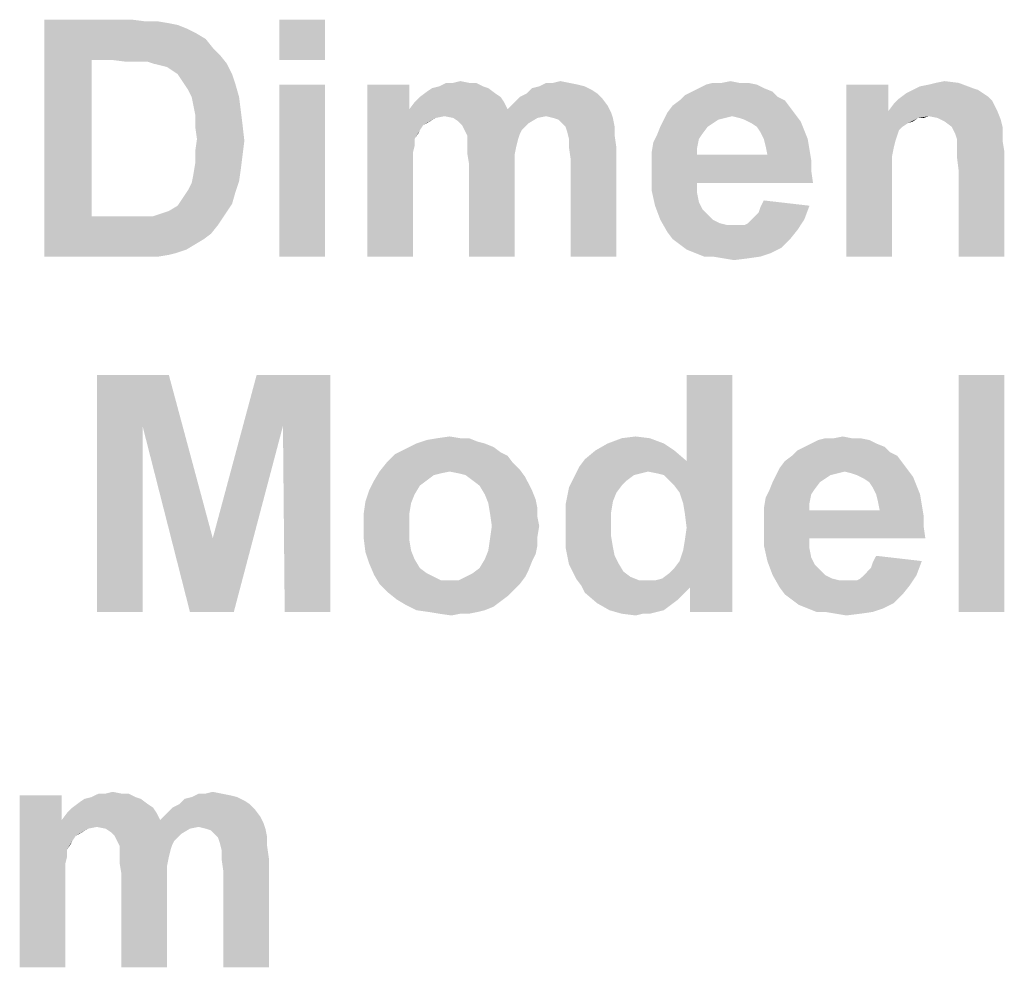
# Model space of a CAD drawing. Units: millimetres. Extents: x 0 to 559, y 0 to 432.
# Drawn here: x 121 to 141, y 337 to 357 of the extents above; entities that cross this region are included whole.
import ezdxf

# ---------------------------------------------------------------- set-up
doc = ezdxf.new("R2010")
doc.units = ezdxf.units.MM
doc.header["$LTSCALE"] = 30.734
doc.layers.get('0').update_dxf_attribs({"linetype": 'CONTINUOUS'})

msp = doc.modelspace()

# ---------------------------------------------------------------- linework, layer by layer
at = {"color": 7, "linetype": 'Continuous'}
for points in [[(121.1995, 357.4838), (123.0513, 357.4838), (122.1995, 356.6319)], [(122.1995, 356.6319), (121.1995, 352.4838), (121.1995, 357.4838)], [(123.0513, 357.4838), (123.3476, 357.4467), (122.1995, 356.6319)], [(123.6069, 357.4467), (123.8291, 357.4097), (122.1995, 356.6319)], [(123.3476, 357.4467), (123.6069, 357.4467), (122.1995, 356.6319)], [(123.8291, 357.4097), (124.0143, 357.3727), (122.1995, 356.6319)], [(127.1254, 357.4838), (126.1624, 356.6319), (126.1624, 357.4838)], [(126.1624, 356.6319), (127.1254, 357.4838), (127.1254, 356.6319)], [(124.0143, 357.3727), (124.1995, 357.2986), (122.1995, 356.6319)], [(124.1995, 357.2986), (124.4217, 357.1875), (122.1995, 356.6319)], [(124.4217, 357.1875), (124.6069, 357.0764), (122.1995, 356.6319)], [(124.6069, 357.0764), (124.755, 356.8912), (122.1995, 356.6319)], [(124.755, 356.8912), (124.9032, 356.743), (122.1995, 356.6319)], [(122.1995, 356.6319), (122.1995, 353.3356), (121.1995, 352.4838)], [(122.6439, 356.6319), (122.1995, 356.6319), (124.9032, 356.743)], [(122.9402, 356.5949), (122.6439, 356.6319), (124.9032, 356.743)], [(123.1995, 356.5949), (122.9402, 356.5949), (124.9032, 356.743)], [(123.3846, 356.5949), (123.1995, 356.5949), (124.9032, 356.743)], [(123.4958, 356.5578), (123.3846, 356.5949), (124.9032, 356.743)], [(123.4958, 356.5578), (124.9032, 356.743), (125.0513, 356.5578)], [(125.0513, 356.5578), (123.6439, 356.5208), (123.4958, 356.5578)], [(123.7921, 356.4838), (123.6439, 356.5208), (125.0513, 356.5578)], [(123.9032, 356.4097), (123.7921, 356.4838), (125.0513, 356.5578)], [(124.0143, 356.3356), (123.9032, 356.4097), (125.0513, 356.5578)], [(124.0143, 356.3356), (125.0513, 356.5578), (125.1624, 356.3356)], [(125.1624, 356.3356), (124.0884, 356.2245), (124.0143, 356.3356)], [(124.1624, 356.1134), (124.0884, 356.2245), (125.1624, 356.3356)], [(124.1624, 356.1134), (125.1624, 356.3356), (125.2365, 356.1134)], [(130.1624, 356.1504), (130.3106, 356.1504), (129.5328, 356.0764)], [(129.8291, 356.1504), (130.1624, 356.1504), (129.5328, 356.0764)], [(129.8291, 356.1504), (129.5328, 356.0764), (129.6809, 356.1504)], [(129.5328, 356.0764), (130.3106, 356.1504), (130.4587, 356.0764)], [(129.8291, 356.1504), (129.9772, 356.1875), (130.1624, 356.1504)], [(132.2735, 356.1504), (132.4587, 356.1134), (131.6439, 356.0764)], [(131.9402, 356.1504), (132.2735, 356.1504), (131.6439, 356.0764)], [(131.9402, 356.1504), (131.6439, 356.0764), (131.7921, 356.1504)], [(131.9402, 356.1504), (132.0884, 356.1875), (132.2735, 356.1504)], [(135.8661, 356.1504), (136.0513, 356.1504), (135.1624, 356.1134)], [(135.4958, 356.1504), (135.8661, 356.1504), (135.1624, 356.1134)], [(135.4958, 356.1504), (135.1624, 356.1134), (135.3106, 356.1504)], [(135.1624, 356.1134), (136.0513, 356.1504), (136.2365, 356.1134)], [(135.4958, 356.1504), (135.6809, 356.1875), (135.8661, 356.1504)], [(139.6809, 356.0764), (139.8661, 356.1134), (140.4958, 356.1504)], [(139.6809, 356.0764), (140.4958, 356.1504), (140.7921, 356.0393)], [(140.4958, 356.1504), (139.8661, 356.1134), (140.0143, 356.1504)], [(140.0143, 356.1504), (140.1995, 356.1875), (140.4958, 356.1504)], [(125.2365, 356.1134), (124.2365, 356.0023), (124.1624, 356.1134)], [(124.3106, 355.8541), (124.2365, 356.0023), (125.2365, 356.1134)], [(124.3106, 355.8541), (125.2365, 356.1134), (125.3106, 355.8541)], [(127.1254, 356.1134), (126.1624, 352.4838), (126.1624, 356.1134)], [(126.1624, 352.4838), (127.1254, 356.1134), (127.1254, 352.4838)], [(128.9032, 356.1134), (128.9032, 355.5949), (128.0143, 352.4838)], [(128.9032, 356.1134), (128.0143, 352.4838), (128.0143, 356.1134)], [(130.718, 355.9282), (129.1254, 355.8541), (129.2735, 355.9652)], [(129.1254, 355.8541), (130.718, 355.9282), (130.8291, 355.8541)], [(130.5698, 356.0393), (129.2735, 355.9652), (129.3846, 356.0393)], [(129.2735, 355.9652), (130.5698, 356.0393), (130.718, 355.9282)], [(130.4587, 356.0764), (129.3846, 356.0393), (129.5328, 356.0764)], [(129.3846, 356.0393), (130.4587, 356.0764), (130.5698, 356.0393)], [(132.8661, 355.9282), (131.2365, 355.8541), (131.3846, 355.9282)], [(131.2365, 355.8541), (132.8661, 355.9282), (132.9772, 355.8171)], [(132.755, 356.0023), (131.3846, 355.9282), (131.4958, 356.0393)], [(131.3846, 355.9282), (132.755, 356.0023), (132.8661, 355.9282)], [(132.6069, 356.0764), (131.4958, 356.0393), (131.6439, 356.0764)], [(131.4958, 356.0393), (132.6069, 356.0764), (132.755, 356.0023)], [(131.6439, 356.0764), (132.4587, 356.1134), (132.6069, 356.0764)], [(136.5698, 355.9652), (134.718, 355.8912), (134.8661, 355.9652)], [(134.718, 355.8912), (136.5698, 355.9652), (136.6809, 355.8541)], [(136.3846, 356.0393), (134.8661, 355.9652), (135.0143, 356.0393)], [(134.8661, 355.9652), (136.3846, 356.0393), (136.5698, 355.9652)], [(136.2365, 356.1134), (135.0143, 356.0393), (135.1624, 356.1134)], [(135.0143, 356.0393), (136.2365, 356.1134), (136.3846, 356.0393)], [(139.0143, 356.1134), (139.0143, 355.5578), (138.1254, 352.4838)], [(139.0143, 356.1134), (138.1254, 352.4838), (138.1254, 356.1134)], [(141.0143, 355.9282), (141.1254, 355.8541), (139.2365, 355.8171)], [(141.0143, 355.9282), (139.2365, 355.8171), (139.3846, 355.9282)], [(140.9032, 356.0023), (139.3846, 355.9282), (139.5328, 356.0023)], [(139.3846, 355.9282), (140.9032, 356.0023), (141.0143, 355.9282)], [(140.7921, 356.0393), (139.5328, 356.0023), (139.6809, 356.0764)], [(139.5328, 356.0023), (140.7921, 356.0393), (140.9032, 356.0023)], [(125.3106, 355.8541), (124.3476, 355.6689), (124.3106, 355.8541)], [(124.3476, 355.6689), (125.3106, 355.8541), (125.3476, 355.5578)], [(130.9032, 355.743), (128.9032, 355.5949), (129.0143, 355.743)], [(128.9032, 355.5949), (130.9032, 355.743), (130.9772, 355.5949)], [(130.8291, 355.8541), (129.0143, 355.743), (129.1254, 355.8541)], [(129.0143, 355.743), (130.8291, 355.8541), (130.9032, 355.743)], [(133.0884, 355.6689), (130.9772, 355.5949), (131.1254, 355.743)], [(132.9772, 355.8171), (131.1254, 355.743), (131.2365, 355.8541)], [(131.1254, 355.743), (132.9772, 355.8171), (133.0884, 355.6689)], [(136.8291, 355.7801), (134.4587, 355.6689), (134.6069, 355.7801)], [(134.4587, 355.6689), (136.8291, 355.7801), (136.9402, 355.6319)], [(136.6809, 355.8541), (134.6069, 355.7801), (134.718, 355.8912)], [(134.6069, 355.7801), (136.6809, 355.8541), (136.8291, 355.7801)], [(139.0143, 355.5578), (139.1254, 355.706), (141.1995, 355.7801)], [(139.0143, 355.5578), (141.1995, 355.7801), (141.3106, 355.5578)], [(141.1995, 355.7801), (139.1254, 355.706), (139.2365, 355.8171)], [(139.2365, 355.8171), (141.1254, 355.8541), (141.1995, 355.7801)], [(125.3476, 355.5578), (124.3846, 355.4838), (124.3476, 355.6689)], [(124.3846, 355.4838), (125.3476, 355.5578), (125.3846, 355.2615)], [(128.9032, 355.5949), (129.0143, 354.9652), (128.0143, 352.4838)], [(128.9032, 355.5949), (130.9772, 355.5949), (129.6439, 355.4467)], [(128.9032, 355.5949), (129.6439, 355.4467), (129.4587, 355.4097)], [(128.9032, 355.5949), (129.4587, 355.4097), (129.1995, 355.2615)], [(128.9032, 355.5949), (129.1995, 355.2615), (129.1254, 355.1504)], [(128.9032, 355.5949), (129.1254, 355.1504), (129.0143, 354.9652)], [(130.9772, 355.5949), (133.1624, 355.5208), (129.6439, 355.4467)], [(131.7921, 355.4467), (129.6439, 355.4467), (133.1624, 355.5208)], [(130.9772, 355.5949), (133.0884, 355.6689), (133.1624, 355.5208)], [(131.9402, 355.4097), (131.7921, 355.4467), (133.1624, 355.5208)], [(131.9402, 355.4097), (133.1624, 355.5208), (133.1995, 355.4097)], [(135.718, 355.4467), (134.2735, 355.3727), (134.3476, 355.5208)], [(136.9402, 355.6319), (134.3476, 355.5208), (134.4587, 355.6689)], [(134.3476, 355.5208), (136.9402, 355.6319), (137.0513, 355.4838)], [(134.3476, 355.5208), (137.0513, 355.4838), (135.718, 355.4467)], [(139.0143, 355.5578), (139.2365, 355.1504), (138.1254, 352.4838)], [(139.0143, 355.5578), (141.3106, 355.5578), (139.8661, 355.4467)], [(139.0143, 355.5578), (139.8661, 355.4467), (139.6439, 355.4097)], [(139.0143, 355.5578), (139.6439, 355.4097), (139.4217, 355.2986)], [(139.0143, 355.5578), (139.4217, 355.2986), (139.3106, 355.2245)], [(139.0143, 355.5578), (139.3106, 355.2245), (139.2365, 355.1504)], [(140.0513, 355.4097), (139.8661, 355.4467), (141.3106, 355.5578)], [(140.0513, 355.4097), (141.3106, 355.5578), (141.3846, 355.3727)], [(125.3846, 355.2615), (124.3846, 355.2245), (124.3846, 355.4838)], [(129.4587, 355.4097), (129.2735, 355.2986), (129.1995, 355.2615)], [(131.7921, 355.4467), (129.8291, 355.4097), (129.6439, 355.4467)], [(129.8291, 355.4097), (131.7921, 355.4467), (131.6069, 355.4097)], [(131.6069, 355.4097), (129.9402, 355.3356), (129.8291, 355.4097)], [(129.9402, 355.3356), (131.6069, 355.4097), (131.4217, 355.2986)], [(131.4217, 355.2986), (130.0143, 355.2615), (129.9402, 355.3356)], [(133.1995, 355.4097), (132.0513, 355.3727), (131.9402, 355.4097)], [(132.1254, 355.2986), (132.0513, 355.3727), (133.1995, 355.4097)], [(132.1995, 355.2245), (132.1254, 355.2986), (133.1995, 355.4097)], [(132.1995, 355.2245), (133.1995, 355.4097), (133.2365, 355.2245)], [(135.4217, 355.3727), (135.3106, 355.2986), (134.1995, 355.2245)], [(135.4217, 355.3727), (134.1995, 355.2245), (134.2735, 355.3727)], [(135.718, 355.4467), (135.5698, 355.4097), (134.2735, 355.3727)], [(134.2735, 355.3727), (135.5698, 355.4097), (135.4217, 355.3727)], [(135.8661, 355.4097), (135.718, 355.4467), (137.0513, 355.4838)], [(135.9772, 355.3727), (135.8661, 355.4097), (137.0513, 355.4838)], [(135.9772, 355.3727), (137.0513, 355.4838), (137.1624, 355.3356)], [(137.1624, 355.3356), (136.1254, 355.2986), (135.9772, 355.3727)], [(136.2365, 355.2245), (136.1254, 355.2986), (137.1624, 355.3356)], [(136.2365, 355.2245), (137.1624, 355.3356), (137.2365, 355.1504)], [(139.6439, 355.4097), (139.5328, 355.3356), (139.4217, 355.2986)], [(139.6439, 355.4097), (139.8661, 355.4467), (139.755, 355.4097)], [(141.3846, 355.3727), (140.1995, 355.3356), (140.0513, 355.4097)], [(140.3476, 355.2245), (140.1995, 355.3356), (141.3846, 355.3727)], [(140.3476, 355.2245), (141.3846, 355.3727), (141.4217, 355.2245)], [(124.4217, 354.9652), (124.3846, 355.2245), (125.3846, 355.2615)], [(124.4217, 354.9652), (125.3846, 355.2615), (125.4217, 354.9282)], [(129.1254, 355.1504), (129.0884, 355.0764), (129.0143, 354.9652)], [(130.0143, 355.2615), (131.4217, 355.2986), (131.3476, 355.2245)], [(131.3476, 355.2245), (130.0884, 355.1134), (130.0143, 355.2615)], [(131.3476, 355.2245), (131.2735, 355.1504), (130.0884, 355.1134)], [(130.0884, 355.1134), (131.2735, 355.1504), (131.2365, 355.0764)], [(131.2365, 355.0764), (130.1254, 355.0393), (130.0884, 355.1134)], [(133.2365, 355.2245), (132.2365, 355.1134), (132.1995, 355.2245)], [(132.2365, 355.1134), (133.2365, 355.2245), (133.2365, 355.0393)], [(133.2365, 355.0393), (132.2735, 354.9652), (132.2365, 355.1134)], [(135.1995, 355.2245), (135.0884, 355.0764), (134.1254, 355.0393)], [(135.1995, 355.2245), (134.1254, 355.0393), (134.1995, 355.2245)], [(134.1995, 355.2245), (135.3106, 355.2986), (135.1995, 355.2245)], [(137.2365, 355.1504), (136.3106, 355.1134), (136.2365, 355.2245)], [(136.3846, 354.9652), (136.3106, 355.1134), (137.2365, 355.1504)], [(136.3846, 354.9652), (137.2365, 355.1504), (137.3106, 354.9652)], [(139.2365, 355.1504), (139.1995, 355.0393), (138.1254, 352.4838)], [(141.4217, 355.2245), (140.4217, 355.0764), (140.3476, 355.2245)], [(140.4217, 355.0764), (141.4217, 355.2245), (141.4217, 355.0764)], [(125.4217, 354.9282), (124.3846, 354.706), (124.4217, 354.9652)], [(124.3846, 354.706), (125.4217, 354.9282), (125.3846, 354.6319)], [(129.0143, 354.9652), (129.0143, 354.8171), (128.0143, 352.4838)], [(130.1254, 355.0393), (131.2365, 355.0764), (131.1995, 354.9652)], [(131.1995, 354.9652), (130.1254, 354.8912), (130.1254, 355.0393)], [(130.1254, 354.8912), (131.1995, 354.9652), (131.1624, 354.8171)], [(131.1624, 354.8171), (130.1254, 354.6689), (130.1254, 354.8912)], [(132.2735, 354.7801), (132.2735, 354.9652), (133.2365, 355.0393)], [(132.2735, 354.7801), (133.2365, 355.0393), (133.2735, 354.7801)], [(134.9772, 354.7801), (134.0143, 354.6689), (134.0513, 354.8912)], [(135.0143, 354.9652), (134.0513, 354.8912), (134.1254, 355.0393)], [(134.0513, 354.8912), (135.0143, 354.9652), (134.9772, 354.7801)], [(134.1254, 355.0393), (135.0884, 355.0764), (135.0143, 354.9652)], [(137.3106, 354.9652), (136.4217, 354.8171), (136.3846, 354.9652)], [(136.4217, 354.8171), (137.3106, 354.9652), (137.3476, 354.743)], [(139.1995, 355.0393), (139.1624, 354.9282), (138.1254, 352.4838)], [(139.1624, 354.9282), (139.1254, 354.7801), (138.1254, 352.4838)], [(141.4217, 355.0764), (140.4587, 354.9652), (140.4217, 355.0764)], [(140.4587, 354.9652), (141.4217, 355.0764), (141.4217, 354.9282)], [(141.4217, 354.9282), (140.4587, 354.7801), (140.4587, 354.9652)], [(140.4587, 354.7801), (141.4217, 354.9282), (141.4587, 354.706)], [(125.3846, 354.6319), (124.3846, 354.4467), (124.3846, 354.706)], [(129.0143, 354.8171), (128.9772, 354.6689), (128.0143, 352.4838)], [(130.1254, 354.6689), (131.1624, 354.8171), (131.1254, 354.6319)], [(133.2735, 354.7801), (132.3106, 354.5208), (132.2735, 354.7801)], [(132.3106, 352.4838), (132.3106, 354.5208), (133.2735, 354.7801)], [(132.3106, 352.4838), (133.2735, 354.7801), (133.2735, 352.4838)], [(134.0143, 354.6689), (134.9772, 354.7801), (134.9772, 354.6319)], [(137.3476, 354.743), (136.4587, 354.6319), (136.4217, 354.8171)], [(136.4587, 354.6319), (137.3476, 354.743), (137.3846, 354.5208)], [(139.1254, 354.7801), (139.0884, 354.5949), (138.1254, 352.4838)], [(141.4587, 354.706), (140.4587, 354.5949), (140.4587, 354.7801)], [(140.4958, 354.2986), (140.4587, 354.5949), (141.4587, 354.706)], [(140.4958, 352.4838), (140.4958, 354.2986), (141.4587, 354.706)], [(140.4958, 352.4838), (141.4587, 354.706), (141.4587, 352.4838)], [(124.3846, 354.4467), (125.3846, 354.6319), (125.3476, 354.3356)], [(128.9772, 354.6689), (128.9772, 354.4467), (128.0143, 352.4838)], [(131.1254, 354.6319), (130.1624, 354.4467), (130.1254, 354.6689)], [(130.1624, 354.4467), (131.1254, 354.6319), (131.1254, 354.4467)], [(134.9772, 354.6319), (134.0143, 354.4838), (134.0143, 354.6689)], [(136.4587, 354.6319), (137.3846, 354.5208), (134.0143, 354.4838)], [(134.9772, 354.6319), (136.4587, 354.6319), (134.0143, 354.4838)], [(134.0143, 354.4838), (137.3846, 354.5208), (137.3846, 354.2986)], [(137.3846, 354.2986), (134.0143, 354.2615), (134.0143, 354.4838)], [(139.0884, 354.5949), (139.0884, 354.3727), (138.1254, 352.4838)], [(125.3476, 354.3356), (124.3476, 354.2245), (124.3846, 354.4467)], [(124.3476, 354.2245), (125.3476, 354.3356), (125.3106, 354.0764)], [(128.9772, 354.4467), (128.9772, 354.2245), (128.0143, 352.4838)], [(131.1254, 354.4467), (131.1254, 354.1875), (130.1624, 352.4838)], [(131.1254, 354.4467), (130.1624, 352.4838), (130.1624, 354.4467)], [(134.9772, 354.0393), (134.0143, 354.2615), (137.3846, 354.2986)], [(134.9772, 354.0393), (134.0143, 353.8912), (134.0143, 354.2615)], [(134.9772, 354.0393), (137.3846, 354.2986), (137.4217, 354.0393)], [(139.0884, 354.3727), (139.0884, 354.1134), (138.1254, 352.4838)], [(124.2365, 353.8912), (124.3106, 354.0393), (125.3106, 354.0764)], [(124.2365, 353.8912), (125.3106, 354.0764), (125.2365, 353.8541)], [(125.3106, 354.0764), (124.3106, 354.0393), (124.3476, 354.2245)], [(128.0143, 352.4838), (128.9772, 354.2245), (128.9772, 352.4838)], [(130.1624, 352.4838), (131.1254, 354.1875), (131.1254, 352.4838)], [(138.1254, 352.4838), (139.0884, 354.1134), (139.0884, 352.4838)], [(124.0884, 353.6689), (124.1624, 353.7801), (125.2365, 353.8541)], [(124.0884, 353.6689), (125.2365, 353.8541), (125.1624, 353.5949)], [(125.2365, 353.8541), (124.1624, 353.7801), (124.2365, 353.8912)], [(134.0143, 353.8912), (134.9772, 354.0393), (134.9772, 353.8171)], [(134.9772, 353.8171), (134.0884, 353.5578), (134.0143, 353.8912)], [(125.1624, 353.5949), (124.0143, 353.5578), (124.0884, 353.6689)], [(134.9772, 353.8171), (135.0143, 353.6319), (134.0884, 353.5578)], [(137.3476, 353.5578), (136.3106, 353.5208), (136.3846, 353.6689)], [(123.6069, 353.3727), (123.8291, 353.4467), (125.1624, 353.5949)], [(123.6069, 353.3727), (125.1624, 353.5949), (125.0143, 353.3727)], [(123.8291, 353.4467), (124.0143, 353.5578), (125.1624, 353.5949)], [(134.0884, 353.5578), (135.0143, 353.6319), (135.0884, 353.4838)], [(135.0884, 353.4838), (134.1995, 353.2615), (134.0884, 353.5578)], [(135.0884, 353.4838), (135.1995, 353.3727), (134.1995, 353.2615)], [(136.1254, 353.2615), (136.1995, 353.3356), (137.3476, 353.5578)], [(136.1254, 353.2615), (137.3476, 353.5578), (137.2365, 353.2615)], [(136.1995, 353.3356), (136.2735, 353.4097), (137.3476, 353.5578)], [(136.2735, 353.4097), (136.3106, 353.5208), (137.3476, 353.5578)], [(123.4958, 353.3356), (124.8661, 353.1504), (121.1995, 352.4838)], [(123.3476, 353.3356), (123.4958, 353.3356), (121.1995, 352.4838)], [(123.1624, 353.3356), (123.3476, 353.3356), (121.1995, 352.4838)], [(122.9772, 353.3356), (123.1624, 353.3356), (121.1995, 352.4838)], [(122.1995, 353.3356), (122.9772, 353.3356), (121.1995, 352.4838)], [(125.0143, 353.3727), (123.4958, 353.3356), (123.6069, 353.3727)], [(123.4958, 353.3356), (125.0143, 353.3727), (124.8661, 353.1504)], [(134.1995, 353.2615), (135.1995, 353.3727), (135.3106, 353.2615)], [(135.3106, 353.2615), (134.3476, 353.0023), (134.1995, 353.2615)], [(135.3106, 353.2615), (135.4587, 353.1875), (134.3476, 353.0023)], [(135.9772, 353.1504), (136.0513, 353.1875), (137.2365, 353.2615)], [(135.9772, 353.1504), (137.2365, 353.2615), (137.0884, 353.0393)], [(137.2365, 353.2615), (136.0513, 353.1875), (136.1254, 353.2615)], [(124.8661, 353.1504), (124.718, 352.9652), (121.1995, 352.4838)], [(135.4587, 353.1875), (135.6069, 353.1504), (134.3476, 353.0023)], [(135.9772, 353.1504), (137.0884, 353.0393), (134.3476, 353.0023)], [(135.8661, 353.1504), (135.9772, 353.1504), (134.3476, 353.0023)], [(135.755, 353.1504), (135.8661, 353.1504), (134.3476, 353.0023)], [(135.6069, 353.1504), (135.755, 353.1504), (134.3476, 353.0023)], [(134.4587, 352.8541), (134.3476, 353.0023), (137.0884, 353.0393)], [(134.4587, 352.8541), (137.0884, 353.0393), (136.9402, 352.8541)], [(124.718, 352.9652), (124.5698, 352.8541), (121.1995, 352.4838)], [(124.5698, 352.8541), (124.3846, 352.743), (121.1995, 352.4838)], [(136.9402, 352.8541), (134.6069, 352.743), (134.4587, 352.8541)], [(134.6069, 352.743), (136.9402, 352.8541), (136.755, 352.6689)], [(124.3846, 352.743), (124.1995, 352.6319), (121.1995, 352.4838)], [(124.1995, 352.6319), (123.9772, 352.5578), (121.1995, 352.4838)], [(136.755, 352.6689), (134.755, 352.6319), (134.6069, 352.743)], [(134.9402, 352.5578), (134.755, 352.6319), (136.755, 352.6689)], [(134.9402, 352.5578), (136.755, 352.6689), (136.5328, 352.5578)], [(123.9772, 352.5578), (123.8291, 352.5208), (121.1995, 352.4838)], [(123.0884, 352.4838), (121.1995, 352.4838), (123.8291, 352.5208)], [(123.3476, 352.4838), (123.0884, 352.4838), (123.8291, 352.5208)], [(123.3476, 352.4838), (123.8291, 352.5208), (123.6069, 352.4838)], [(136.5328, 352.5578), (135.1254, 352.4838), (134.9402, 352.5578)], [(135.3106, 352.4838), (135.1254, 352.4838), (136.5328, 352.5578)], [(135.3106, 352.4838), (136.5328, 352.5578), (136.3106, 352.4838)], [(136.3106, 352.4838), (135.5328, 352.4467), (135.3106, 352.4838)], [(135.5328, 352.4467), (136.3106, 352.4838), (136.0513, 352.4467)], [(136.0513, 352.4467), (135.755, 352.4097), (135.5328, 352.4467)], [(122.3106, 349.9838), (123.8291, 349.9838), (123.2735, 348.9097)], [(123.2735, 348.9097), (122.3106, 344.9838), (122.3106, 349.9838)], [(123.2735, 348.9097), (123.8291, 349.9838), (124.755, 346.5393)], [(126.2365, 348.9097), (124.755, 346.5393), (125.6809, 349.9838)], [(125.6809, 349.9838), (127.2365, 349.9838), (126.2365, 348.9097)], [(126.2735, 344.9838), (126.2365, 348.9097), (127.2365, 349.9838)], [(126.2735, 344.9838), (127.2365, 349.9838), (127.2365, 344.9838)], [(134.4958, 347.6504), (134.755, 348.1689), (135.718, 349.9838)], [(134.6069, 347.5023), (134.4958, 347.6504), (135.718, 349.9838)], [(134.6809, 347.2801), (134.6069, 347.5023), (135.718, 349.9838)], [(134.718, 347.0578), (134.6809, 347.2801), (135.718, 349.9838)], [(134.6809, 346.2801), (134.718, 346.5023), (135.718, 349.9838)], [(134.8291, 345.5023), (134.6809, 346.2801), (135.718, 349.9838)], [(134.755, 346.7615), (134.718, 347.0578), (135.718, 349.9838)], [(134.718, 346.5023), (134.755, 346.7615), (135.718, 349.9838)], [(135.718, 349.9838), (134.755, 348.1689), (134.755, 349.9838)], [(134.8291, 344.9838), (134.8291, 345.5023), (135.718, 349.9838)], [(134.8291, 344.9838), (135.718, 349.9838), (135.718, 344.9838)], [(141.4587, 349.9838), (140.4958, 344.9838), (140.4958, 349.9838)], [(140.4958, 344.9838), (141.4587, 349.9838), (141.4587, 344.9838)], [(122.3106, 344.9838), (123.2735, 348.9097), (123.2735, 344.9838)], [(124.755, 346.5393), (124.2735, 344.9838), (123.2735, 348.9097)], [(124.2735, 344.9838), (124.755, 346.5393), (126.2365, 348.9097)], [(124.2735, 344.9838), (126.2365, 348.9097), (125.1995, 344.9838)], [(129.4958, 348.6504), (129.755, 348.6875), (129.9772, 348.6504)], [(133.3846, 348.6504), (133.6809, 348.6875), (133.9772, 348.6504)], [(137.8661, 348.6504), (138.0513, 348.6875), (138.2365, 348.6504)], [(130.4958, 348.5393), (130.6809, 348.4652), (128.8291, 348.4282)], [(130.4958, 348.5393), (128.8291, 348.4282), (129.0513, 348.5393)], [(128.8291, 348.4282), (130.6809, 348.4652), (130.8291, 348.3541)], [(130.3476, 348.5764), (129.0513, 348.5393), (129.2735, 348.6134)], [(129.0513, 348.5393), (130.3476, 348.5764), (130.4958, 348.5393)], [(129.9772, 348.6504), (130.1624, 348.6504), (129.2735, 348.6134)], [(129.9772, 348.6504), (129.2735, 348.6134), (129.4958, 348.6504)], [(129.2735, 348.6134), (130.1624, 348.6504), (130.3476, 348.5764)], [(134.2735, 348.5393), (132.8291, 348.3912), (133.0884, 348.5393)], [(132.8291, 348.3912), (134.2735, 348.5393), (134.4958, 348.3912)], [(133.9772, 348.6504), (133.0884, 348.5393), (133.3846, 348.6504)], [(133.0884, 348.5393), (133.9772, 348.6504), (134.2735, 348.5393)], [(138.9402, 348.4652), (137.0884, 348.3912), (137.2365, 348.4652)], [(137.0884, 348.3912), (138.9402, 348.4652), (139.0513, 348.3541)], [(138.755, 348.5393), (137.2365, 348.4652), (137.3846, 348.5393)], [(137.2365, 348.4652), (138.755, 348.5393), (138.9402, 348.4652)], [(138.6069, 348.6134), (137.3846, 348.5393), (137.5328, 348.6134)], [(137.3846, 348.5393), (138.6069, 348.6134), (138.755, 348.5393)], [(138.2365, 348.6504), (138.4217, 348.6504), (137.5328, 348.6134)], [(137.8661, 348.6504), (138.2365, 348.6504), (137.5328, 348.6134)], [(137.8661, 348.6504), (137.5328, 348.6134), (137.6809, 348.6504)], [(137.5328, 348.6134), (138.4217, 348.6504), (138.6069, 348.6134)], [(130.9772, 348.2801), (128.4217, 348.1319), (128.6069, 348.3171)], [(128.4217, 348.1319), (130.9772, 348.2801), (131.0884, 348.1319)], [(130.8291, 348.3541), (128.6069, 348.3171), (128.8291, 348.4282)], [(128.6069, 348.3171), (130.8291, 348.3541), (130.9772, 348.2801)], [(134.4958, 348.3912), (132.6069, 348.206), (132.8291, 348.3912)], [(132.6069, 348.206), (134.4958, 348.3912), (134.755, 348.1689)], [(139.1995, 348.2801), (136.8291, 348.1689), (136.9772, 348.2801)], [(136.8291, 348.1689), (139.1995, 348.2801), (139.3106, 348.1319)], [(139.0513, 348.3541), (136.9772, 348.2801), (137.0884, 348.3912)], [(136.9772, 348.2801), (139.0513, 348.3541), (139.1995, 348.2801)], [(131.0884, 348.1319), (131.2365, 347.9838), (128.2735, 347.9467)], [(131.0884, 348.1319), (128.2735, 347.9467), (128.4217, 348.1319)], [(133.9402, 347.9467), (132.4217, 347.9097), (132.4958, 348.0578)], [(134.755, 348.1689), (132.4958, 348.0578), (132.6069, 348.206)], [(133.9402, 347.9467), (132.4958, 348.0578), (134.755, 348.1689)], [(134.1254, 347.9097), (133.9402, 347.9467), (134.755, 348.1689)], [(134.2735, 347.8727), (134.1254, 347.9097), (134.755, 348.1689)], [(134.3846, 347.7615), (134.2735, 347.8727), (134.755, 348.1689)], [(134.4958, 347.6504), (134.3846, 347.7615), (134.755, 348.1689)], [(139.3106, 348.1319), (136.718, 348.0208), (136.8291, 348.1689)], [(136.718, 348.0208), (139.3106, 348.1319), (139.4217, 347.9838)], [(129.755, 347.9467), (129.5698, 347.9097), (128.1624, 347.7615)], [(129.755, 347.9467), (128.1624, 347.7615), (128.2735, 347.9467)], [(129.5698, 347.9097), (129.4217, 347.8727), (128.1624, 347.7615)], [(128.1624, 347.7615), (129.4217, 347.8727), (129.2735, 347.7615)], [(129.755, 347.9467), (128.2735, 347.9467), (131.2365, 347.9838)], [(129.9402, 347.9097), (129.755, 347.9467), (131.2365, 347.9838)], [(130.0884, 347.8727), (129.9402, 347.9097), (131.2365, 347.9838)], [(130.0884, 347.8727), (131.2365, 347.9838), (131.3476, 347.8356)], [(131.3476, 347.8356), (130.2365, 347.7615), (130.0884, 347.8727)], [(130.2365, 347.7615), (131.3476, 347.8356), (131.4217, 347.6875)], [(133.7921, 347.9097), (133.6439, 347.8727), (132.3476, 347.7615)], [(133.7921, 347.9097), (132.3476, 347.7615), (132.4217, 347.9097)], [(132.3476, 347.7615), (133.6439, 347.8727), (133.4958, 347.7615)], [(132.4217, 347.9097), (133.9402, 347.9467), (133.7921, 347.9097)], [(137.7921, 347.8727), (137.6809, 347.7986), (136.5698, 347.7245)], [(137.7921, 347.8727), (136.5698, 347.7245), (136.6439, 347.8727)], [(138.0884, 347.9467), (136.6439, 347.8727), (136.718, 348.0208)], [(138.0884, 347.9467), (137.9402, 347.9097), (136.6439, 347.8727)], [(136.6439, 347.8727), (137.9402, 347.9097), (137.7921, 347.8727)], [(136.718, 348.0208), (139.4217, 347.9838), (138.0884, 347.9467)], [(138.2365, 347.9097), (138.0884, 347.9467), (139.4217, 347.9838)], [(138.3476, 347.8727), (138.2365, 347.9097), (139.4217, 347.9838)], [(138.3476, 347.8727), (139.4217, 347.9838), (139.5328, 347.8356)], [(139.5328, 347.8356), (138.4958, 347.7986), (138.3476, 347.8727)], [(138.6069, 347.7245), (138.4958, 347.7986), (139.5328, 347.8356)], [(138.6069, 347.7245), (139.5328, 347.8356), (139.6069, 347.6504)], [(129.2735, 347.7615), (129.1254, 347.6504), (128.0513, 347.5393)], [(129.2735, 347.7615), (128.0513, 347.5393), (128.1624, 347.7615)], [(128.0513, 347.5393), (129.1254, 347.6504), (129.0143, 347.4652)], [(131.4217, 347.6875), (130.3846, 347.6504), (130.2365, 347.7615)], [(130.3846, 347.6504), (131.4217, 347.6875), (131.4958, 347.5393)], [(131.4958, 347.5393), (130.4958, 347.4652), (130.3846, 347.6504)], [(133.2735, 347.5023), (132.2365, 347.4282), (132.2735, 347.6134)], [(133.4958, 347.7615), (133.3846, 347.6504), (132.2735, 347.6134)], [(133.4958, 347.7615), (132.2735, 347.6134), (132.3476, 347.7615)], [(132.2735, 347.6134), (133.3846, 347.6504), (133.2735, 347.5023)], [(137.5698, 347.7245), (137.4587, 347.5764), (136.4958, 347.5393)], [(137.5698, 347.7245), (136.4958, 347.5393), (136.5698, 347.7245)], [(136.5698, 347.7245), (137.6809, 347.7986), (137.5698, 347.7245)], [(139.6069, 347.6504), (138.6809, 347.6134), (138.6069, 347.7245)], [(138.755, 347.4652), (138.6809, 347.6134), (139.6069, 347.6504)], [(138.755, 347.4652), (139.6069, 347.6504), (139.6809, 347.4652)], [(129.0143, 347.4652), (127.9772, 347.3171), (128.0513, 347.5393)], [(127.9772, 347.3171), (129.0143, 347.4652), (128.9402, 347.2801)], [(130.4958, 347.4652), (131.4958, 347.5393), (131.5698, 347.3541)], [(131.5698, 347.3541), (130.5698, 347.2801), (130.4958, 347.4652)], [(133.1995, 347.3171), (132.1995, 347.243), (132.2365, 347.4282)], [(132.2365, 347.4282), (133.2735, 347.5023), (133.1995, 347.3171)], [(137.3846, 347.4652), (136.4217, 347.3912), (136.4958, 347.5393)], [(136.4217, 347.3912), (137.3846, 347.4652), (137.3476, 347.2801)], [(136.4958, 347.5393), (137.4587, 347.5764), (137.3846, 347.4652)], [(139.6809, 347.4652), (138.7921, 347.3171), (138.755, 347.4652)], [(138.7921, 347.3171), (139.6809, 347.4652), (139.718, 347.243)], [(128.9402, 347.2801), (127.9402, 347.0578), (127.9772, 347.3171)], [(127.9402, 347.0578), (128.9402, 347.2801), (128.9032, 347.0578)], [(130.5698, 347.2801), (131.5698, 347.3541), (131.6069, 347.1689)], [(131.6069, 347.1689), (130.6069, 347.0578), (130.5698, 347.2801)], [(132.1995, 347.243), (133.1995, 347.3171), (133.1624, 347.0949)], [(133.1624, 347.0949), (132.1995, 347.0208), (132.1995, 347.243)], [(137.3476, 347.2801), (136.3846, 347.1689), (136.4217, 347.3912)], [(136.3846, 347.1689), (137.3476, 347.2801), (137.3476, 347.1319)], [(139.718, 347.243), (138.8291, 347.1319), (138.7921, 347.3171)], [(138.8291, 347.1319), (139.718, 347.243), (139.755, 347.0208)], [(128.9032, 347.0578), (127.9402, 346.8356), (127.9402, 347.0578)], [(127.9402, 346.8356), (128.9032, 347.0578), (128.9032, 346.7986)], [(130.6069, 347.0578), (131.6069, 347.1689), (131.6069, 346.9838)], [(131.6069, 346.9838), (130.6439, 346.7986), (130.6069, 347.0578)], [(132.1995, 347.0208), (133.1624, 347.0949), (133.1624, 346.8356)], [(133.1624, 346.8356), (132.1995, 346.7986), (132.1995, 347.0208)], [(137.3476, 347.1319), (136.3846, 346.9838), (136.3846, 347.1689)], [(138.8291, 347.1319), (139.755, 347.0208), (136.3846, 346.9838)], [(137.3476, 347.1319), (138.8291, 347.1319), (136.3846, 346.9838)], [(136.3846, 346.9838), (139.755, 347.0208), (139.755, 346.7986)], [(128.9032, 346.7986), (127.9402, 346.5393), (127.9402, 346.8356)], [(127.9402, 346.5393), (128.9032, 346.7986), (128.9032, 346.5023)], [(131.6439, 346.7986), (131.6069, 346.5764), (130.6069, 346.5393)], [(131.6439, 346.7986), (130.6069, 346.5393), (130.6439, 346.7986)], [(130.6439, 346.7986), (131.6069, 346.9838), (131.6439, 346.7986)], [(132.1995, 346.5764), (132.1995, 346.7986), (133.1624, 346.8356)], [(132.1995, 346.5764), (133.1624, 346.8356), (133.1624, 346.5764)], [(139.755, 346.7986), (136.3846, 346.7615), (136.3846, 346.9838)], [(137.3476, 346.5393), (136.3846, 346.7615), (139.755, 346.7986)], [(137.3476, 346.5393), (139.755, 346.7986), (139.7921, 346.5393)], [(130.6069, 346.5393), (131.6069, 346.5764), (131.6069, 346.3912)], [(133.1624, 346.5764), (132.1995, 346.3541), (132.1995, 346.5764)], [(132.1995, 346.3541), (133.1624, 346.5764), (133.1995, 346.3541)], [(137.3476, 346.5393), (136.3846, 346.3912), (136.3846, 346.7615)], [(128.9032, 346.5023), (127.9772, 346.243), (127.9402, 346.5393)], [(128.9032, 346.5023), (128.9402, 346.2801), (127.9772, 346.243)], [(131.6069, 346.3912), (130.5698, 346.2801), (130.6069, 346.5393)], [(130.5698, 346.2801), (131.6069, 346.3912), (131.5698, 346.206)], [(136.3846, 346.3912), (137.3476, 346.5393), (137.3476, 346.3171)], [(137.3476, 346.3171), (136.4587, 346.0578), (136.3846, 346.3912)], [(127.9772, 346.243), (128.9402, 346.2801), (129.0143, 346.0949)], [(129.0143, 346.0949), (128.0513, 346.0208), (127.9772, 346.243)], [(131.5698, 346.206), (130.4958, 346.0949), (130.5698, 346.2801)], [(130.4958, 346.0949), (131.5698, 346.206), (131.4958, 346.0578)], [(133.1995, 346.3541), (132.2365, 346.1689), (132.1995, 346.3541)], [(132.2365, 346.1689), (133.1995, 346.3541), (133.2365, 346.1689)], [(133.2365, 346.1689), (132.2735, 345.9838), (132.2365, 346.1689)], [(133.2365, 346.1689), (133.3106, 346.0208), (132.2735, 345.9838)], [(134.8291, 345.5023), (134.6069, 346.0578), (134.6809, 346.2801)], [(137.3476, 346.3171), (137.3846, 346.1319), (136.4587, 346.0578)], [(139.718, 346.0578), (138.6809, 346.0208), (138.755, 346.1689)], [(128.0513, 346.0208), (129.0143, 346.0949), (129.1254, 345.9097)], [(129.1254, 345.9097), (128.1624, 345.7615), (128.0513, 346.0208)], [(131.4958, 346.0578), (130.3846, 345.9097), (130.4958, 346.0949)], [(130.3846, 345.9097), (131.4958, 346.0578), (131.4217, 345.8727)], [(132.3476, 345.8356), (132.2735, 345.9838), (133.3106, 346.0208)], [(132.3476, 345.8356), (133.3106, 346.0208), (133.4217, 345.8356)], [(134.8291, 345.5023), (134.4958, 345.9097), (134.6069, 346.0578)], [(136.4587, 346.0578), (137.3846, 346.1319), (137.4587, 345.9838)], [(137.4587, 345.9838), (136.5698, 345.7615), (136.4587, 346.0578)], [(137.4587, 345.9838), (137.5698, 345.8727), (136.5698, 345.7615)], [(138.4958, 345.7615), (138.5698, 345.8356), (139.718, 346.0578)], [(138.4958, 345.7615), (139.718, 346.0578), (139.6069, 345.7615)], [(138.5698, 345.8356), (138.6439, 345.9097), (139.718, 346.0578)], [(138.6439, 345.9097), (138.6809, 346.0208), (139.718, 346.0578)], [(129.1254, 345.9097), (129.2735, 345.7986), (128.1624, 345.7615)], [(128.1624, 345.7615), (129.2735, 345.7986), (129.4217, 345.7245)], [(129.4217, 345.7245), (128.2735, 345.5764), (128.1624, 345.7615)], [(130.0884, 345.7245), (130.2365, 345.7986), (131.4217, 345.8727)], [(130.0884, 345.7245), (131.4217, 345.8727), (131.3476, 345.7245)], [(131.4217, 345.8727), (130.2365, 345.7986), (130.3846, 345.9097)], [(133.4217, 345.8356), (132.4217, 345.6875), (132.3476, 345.8356)], [(133.4217, 345.8356), (133.5698, 345.7245), (132.4217, 345.6875)], [(134.8291, 345.5023), (134.2365, 345.6875), (134.3846, 345.7986)], [(134.8291, 345.5023), (134.3846, 345.7986), (134.4958, 345.9097)], [(136.5698, 345.7615), (137.5698, 345.8727), (137.6809, 345.7615)], [(137.6809, 345.7615), (136.718, 345.5023), (136.5698, 345.7615)], [(137.6809, 345.7615), (137.8291, 345.6875), (136.718, 345.5023)], [(138.3476, 345.6504), (138.4217, 345.6875), (139.6069, 345.7615)], [(138.3476, 345.6504), (139.6069, 345.7615), (139.4587, 345.5393)], [(139.6069, 345.7615), (138.4217, 345.6875), (138.4958, 345.7615)], [(129.4217, 345.7245), (129.5698, 345.6504), (128.2735, 345.5764)], [(129.755, 345.6504), (129.9402, 345.6504), (128.2735, 345.5764)], [(129.5698, 345.6504), (129.755, 345.6504), (128.2735, 345.5764)], [(131.2365, 345.5764), (128.2735, 345.5764), (129.9402, 345.6504)], [(131.2365, 345.5764), (128.4587, 345.3912), (128.2735, 345.5764)], [(131.2365, 345.5764), (131.0884, 345.4282), (128.4587, 345.3912)], [(131.3476, 345.7245), (129.9402, 345.6504), (130.0884, 345.7245)], [(129.9402, 345.6504), (131.3476, 345.7245), (131.2365, 345.5764)], [(132.4217, 345.6875), (133.5698, 345.7245), (133.755, 345.6504)], [(133.755, 345.6504), (132.5328, 345.5393), (132.4217, 345.6875)], [(133.9402, 345.6504), (134.0884, 345.6504), (132.5328, 345.5393)], [(133.755, 345.6504), (133.9402, 345.6504), (132.5328, 345.5393)], [(134.8291, 345.5023), (132.5328, 345.5393), (134.0884, 345.6504)], [(134.8291, 345.5023), (132.6069, 345.3912), (132.5328, 345.5393)], [(134.8291, 345.5023), (134.0884, 345.6504), (134.2365, 345.6875)], [(137.8291, 345.6875), (137.9772, 345.6504), (136.718, 345.5023)], [(138.3476, 345.6504), (139.4587, 345.5393), (136.718, 345.5023)], [(138.2365, 345.6504), (138.3476, 345.6504), (136.718, 345.5023)], [(138.1254, 345.6504), (138.2365, 345.6504), (136.718, 345.5023)], [(137.9772, 345.6504), (138.1254, 345.6504), (136.718, 345.5023)], [(136.8291, 345.3541), (136.718, 345.5023), (139.4587, 345.5393)], [(136.8291, 345.3541), (139.4587, 345.5393), (139.3106, 345.3541)], [(128.4587, 345.3912), (131.0884, 345.4282), (130.9772, 345.3171)], [(130.9772, 345.3171), (128.6439, 345.243), (128.4587, 345.3912)], [(132.6069, 345.3912), (134.8291, 345.5023), (134.6809, 345.3541)], [(134.6809, 345.3541), (132.8661, 345.1689), (132.6069, 345.3912)], [(134.6809, 345.3541), (134.5698, 345.243), (132.8661, 345.1689)], [(139.3106, 345.3541), (136.9772, 345.243), (136.8291, 345.3541)], [(136.9772, 345.243), (139.3106, 345.3541), (139.1254, 345.1689)], [(128.6439, 345.243), (130.9772, 345.3171), (130.8291, 345.206)], [(130.8291, 345.206), (128.8291, 345.1319), (128.6439, 345.243)], [(128.8291, 345.1319), (130.8291, 345.206), (130.6809, 345.0949)], [(130.6809, 345.0949), (129.0513, 345.0208), (128.8291, 345.1319)], [(132.8661, 345.1689), (134.5698, 345.243), (134.4217, 345.1319)], [(134.4217, 345.1319), (133.1254, 345.0208), (132.8661, 345.1689)], [(133.1254, 345.0208), (134.4217, 345.1319), (134.2735, 345.0208)], [(139.1254, 345.1689), (137.1254, 345.1319), (136.9772, 345.243)], [(137.3106, 345.0578), (137.1254, 345.1319), (139.1254, 345.1689)], [(137.3106, 345.0578), (139.1254, 345.1689), (138.9032, 345.0578)], [(129.0513, 345.0208), (130.6809, 345.0949), (130.4958, 345.0208)], [(130.4958, 345.0208), (129.3106, 344.9838), (129.0513, 345.0208)], [(129.3106, 344.9838), (130.4958, 345.0208), (130.3476, 344.9838)], [(130.3476, 344.9838), (129.5328, 344.9467), (129.3106, 344.9838)], [(129.9772, 344.9467), (129.5328, 344.9467), (130.3476, 344.9838)], [(129.9772, 344.9467), (129.7921, 344.9097), (129.5328, 344.9467)], [(129.9772, 344.9467), (130.3476, 344.9838), (130.1624, 344.9467)], [(134.2735, 345.0208), (133.3846, 344.9467), (133.1254, 345.0208)], [(134.2735, 345.0208), (134.1254, 344.9838), (133.3846, 344.9467)], [(133.8291, 344.9467), (133.3846, 344.9467), (134.1254, 344.9838)], [(133.8291, 344.9467), (133.6809, 344.9097), (133.3846, 344.9467)], [(133.8291, 344.9467), (134.1254, 344.9838), (133.9772, 344.9467)], [(138.9032, 345.0578), (137.4958, 344.9838), (137.3106, 345.0578)], [(137.6809, 344.9838), (137.4958, 344.9838), (138.9032, 345.0578)], [(137.6809, 344.9838), (138.9032, 345.0578), (138.6809, 344.9838)], [(138.6809, 344.9838), (137.9032, 344.9467), (137.6809, 344.9838)], [(137.9032, 344.9467), (138.6809, 344.9838), (138.4217, 344.9467)], [(138.4217, 344.9467), (138.1254, 344.9097), (137.9032, 344.9467)], [(122.4958, 341.1504), (122.6439, 341.1875), (122.8291, 341.1504)], [(124.6069, 341.1504), (124.755, 341.1875), (124.9402, 341.1504)], [(121.5698, 341.1134), (121.5698, 340.5949), (120.6809, 337.4838)], [(121.5698, 341.1134), (120.6809, 337.4838), (120.6809, 341.1134)], [(123.3846, 340.9282), (121.7921, 340.8541), (121.9402, 340.9652)], [(123.2365, 341.0393), (121.9402, 340.9652), (122.0513, 341.0393)], [(121.9402, 340.9652), (123.2365, 341.0393), (123.3846, 340.9282)], [(123.1254, 341.0764), (122.0513, 341.0393), (122.1995, 341.0764)], [(122.0513, 341.0393), (123.1254, 341.0764), (123.2365, 341.0393)], [(122.8291, 341.1504), (122.9772, 341.1504), (122.1995, 341.0764)], [(122.4958, 341.1504), (122.8291, 341.1504), (122.1995, 341.0764)], [(122.4958, 341.1504), (122.1995, 341.0764), (122.3476, 341.1504)], [(122.1995, 341.0764), (122.9772, 341.1504), (123.1254, 341.0764)], [(125.4217, 341.0023), (124.0513, 340.9282), (124.1624, 341.0393)], [(124.0513, 340.9282), (125.4217, 341.0023), (125.5328, 340.9282)], [(125.2735, 341.0764), (124.1624, 341.0393), (124.3106, 341.0764)], [(124.1624, 341.0393), (125.2735, 341.0764), (125.4217, 341.0023)], [(124.9402, 341.1504), (125.1254, 341.1134), (124.3106, 341.0764)], [(124.6069, 341.1504), (124.9402, 341.1504), (124.3106, 341.0764)], [(124.6069, 341.1504), (124.3106, 341.0764), (124.4587, 341.1504)], [(124.3106, 341.0764), (125.1254, 341.1134), (125.2735, 341.0764)], [(123.4958, 340.8541), (121.6809, 340.743), (121.7921, 340.8541)], [(121.6809, 340.743), (123.4958, 340.8541), (123.5698, 340.743)], [(121.7921, 340.8541), (123.3846, 340.9282), (123.4958, 340.8541)], [(125.6439, 340.8171), (123.7921, 340.743), (123.9032, 340.8541)], [(123.7921, 340.743), (125.6439, 340.8171), (125.755, 340.6689)], [(125.5328, 340.9282), (123.9032, 340.8541), (124.0513, 340.9282)], [(123.9032, 340.8541), (125.5328, 340.9282), (125.6439, 340.8171)], [(121.5698, 340.5949), (121.6809, 339.9652), (120.6809, 337.4838)], [(123.5698, 340.743), (121.5698, 340.5949), (121.6809, 340.743)], [(121.5698, 340.5949), (123.5698, 340.743), (123.6439, 340.5949)], [(121.5698, 340.5949), (123.6439, 340.5949), (122.3106, 340.4467)], [(121.5698, 340.5949), (122.3106, 340.4467), (122.1254, 340.4097)], [(121.5698, 340.5949), (122.1254, 340.4097), (121.8661, 340.2615)], [(121.5698, 340.5949), (121.8661, 340.2615), (121.7921, 340.1504)], [(121.5698, 340.5949), (121.7921, 340.1504), (121.6809, 339.9652)], [(123.6439, 340.5949), (125.8291, 340.5208), (122.3106, 340.4467)], [(125.755, 340.6689), (123.6439, 340.5949), (123.7921, 340.743)], [(123.6439, 340.5949), (125.755, 340.6689), (125.8291, 340.5208)], [(122.1254, 340.4097), (121.9402, 340.2986), (121.8661, 340.2615)], [(124.4587, 340.4467), (122.3106, 340.4467), (125.8291, 340.5208)], [(124.4587, 340.4467), (122.4958, 340.4097), (122.3106, 340.4467)], [(122.4958, 340.4097), (124.4587, 340.4467), (124.2735, 340.4097)], [(124.2735, 340.4097), (122.6069, 340.3356), (122.4958, 340.4097)], [(122.6069, 340.3356), (124.2735, 340.4097), (124.0884, 340.2986)], [(124.6069, 340.4097), (124.4587, 340.4467), (125.8291, 340.5208)], [(124.6069, 340.4097), (125.8291, 340.5208), (125.8661, 340.4097)], [(125.8661, 340.4097), (124.718, 340.3727), (124.6069, 340.4097)], [(124.7921, 340.2986), (124.718, 340.3727), (125.8661, 340.4097)], [(124.8661, 340.2245), (124.7921, 340.2986), (125.8661, 340.4097)], [(124.8661, 340.2245), (125.8661, 340.4097), (125.9032, 340.2245)], [(121.7921, 340.1504), (121.755, 340.0764), (121.6809, 339.9652)], [(124.0884, 340.2986), (122.6809, 340.2615), (122.6069, 340.3356)], [(122.6809, 340.2615), (124.0884, 340.2986), (124.0143, 340.2245)], [(124.0143, 340.2245), (122.755, 340.1134), (122.6809, 340.2615)], [(124.0143, 340.2245), (123.9402, 340.1504), (122.755, 340.1134)], [(122.755, 340.1134), (123.9402, 340.1504), (123.9032, 340.0764)], [(125.9032, 340.2245), (124.9032, 340.1134), (124.8661, 340.2245)], [(124.9032, 340.1134), (125.9032, 340.2245), (125.9032, 340.0393)], [(121.6809, 339.9652), (121.6809, 339.8171), (120.6809, 337.4838)], [(123.9032, 340.0764), (122.7921, 340.0393), (122.755, 340.1134)], [(122.7921, 340.0393), (123.9032, 340.0764), (123.8661, 339.9652)], [(123.8661, 339.9652), (122.7921, 339.8912), (122.7921, 340.0393)], [(122.7921, 339.8912), (123.8661, 339.9652), (123.8291, 339.8171)], [(125.9032, 340.0393), (124.9402, 339.9652), (124.9032, 340.1134)], [(124.9402, 339.7801), (124.9402, 339.9652), (125.9032, 340.0393)], [(124.9402, 339.7801), (125.9032, 340.0393), (125.9402, 339.7801)], [(121.6809, 339.8171), (121.6439, 339.6689), (120.6809, 337.4838)], [(123.8291, 339.8171), (122.7921, 339.6689), (122.7921, 339.8912)], [(122.7921, 339.6689), (123.8291, 339.8171), (123.7921, 339.6319)], [(125.9402, 339.7801), (124.9772, 339.5208), (124.9402, 339.7801)], [(124.9772, 337.4838), (124.9772, 339.5208), (125.9402, 339.7801)], [(124.9772, 337.4838), (125.9402, 339.7801), (125.9402, 337.4838)], [(121.6439, 339.6689), (121.6439, 339.4467), (120.6809, 337.4838)], [(123.7921, 339.6319), (122.8291, 339.4467), (122.7921, 339.6689)], [(122.8291, 339.4467), (123.7921, 339.6319), (123.7921, 339.4467)], [(121.6439, 339.4467), (121.6439, 339.2245), (120.6809, 337.4838)], [(123.7921, 339.4467), (123.7921, 339.1875), (122.8291, 337.4838)], [(123.7921, 339.4467), (122.8291, 337.4838), (122.8291, 339.4467)], [(120.6809, 337.4838), (121.6439, 339.2245), (121.6439, 337.4838)], [(122.8291, 337.4838), (123.7921, 339.1875), (123.7921, 337.4838)]]:
    msp.add_solid(points, dxfattribs=at)

doc.saveas('drawing.dxf')
